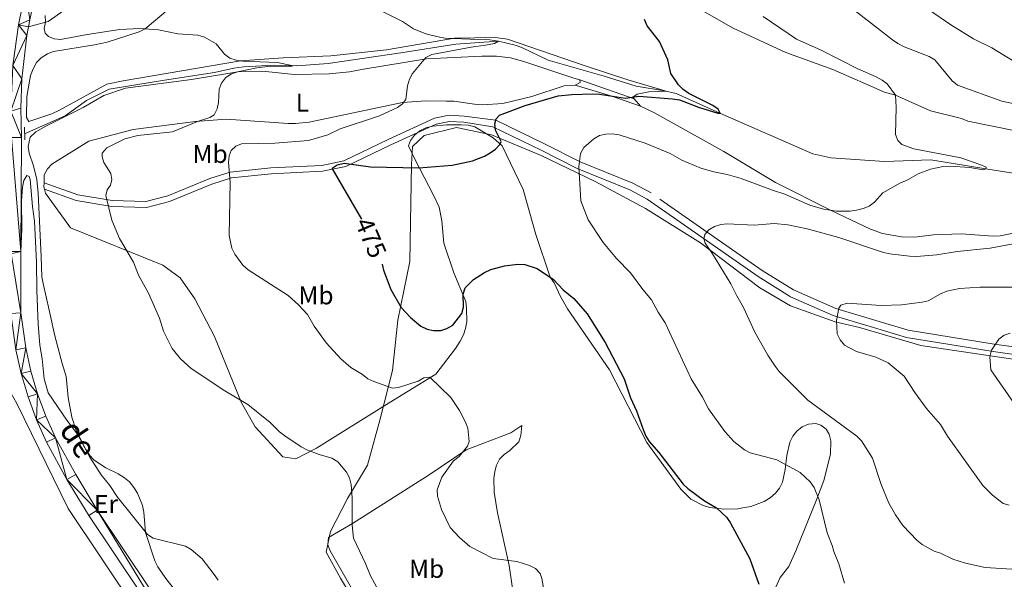
# Model space of a CAD drawing. Units: metres. Extents: x 569342 to 573828, y 710085 to 713101.
# Drawn here: x 571263 to 571646, y 711040 to 711258 of the extents above; entities that cross this region are included whole.
import ezdxf
from ezdxf.enums import TextEntityAlignment as Align

# ---------------------------------------------------------------- set-up
doc = ezdxf.new("R2010")
doc.units = ezdxf.units.M
doc.header["$MEASUREMENT"] = 0
doc.linetypes.add('DGN Style 2', pattern=[48.46892, 29.081352, -19.387568])
doc.linetypes.add('DGN Style 3', pattern=[67.856488, 48.46892, -19.387568])
for name, color, linetype, lineweight in [('Carátula', 7, 'Continuous', 0), ('Edificios construcciones cerramientos', 7, 'Continuous', 0), ('Elementos auxiliares', 7, 'Continuous', 0), ('Entidades rústicas y varios', 7, 'Continuous', 0), ('Hidrografía', 7, 'Continuous', 0), ('Relieve y altimetría', 7, 'Continuous', 0), ('Textos de rotulación', 7, 'Continuous', 0), ('Viales y ferrocarril', 7, 'Continuous', 0)]:
    doc.layers.add(name, color=color, linetype=linetype, lineweight=lineweight)
doc.styles.add('Style-Arial Narrow', font='txt')
doc.styles.add('Style-ariali', font='ariali.shx', dxfattribs={"bigfont": 'arialibig.shx'})

msp = doc.modelspace()

# ---------------------------------------------------------------- linework, layer by layer
at = {"layer": 'Carátula', "color": 7, "linetype": 'Continuous', "lineweight": 0}
msp.add_3dface([(569373.1259999999, 710084.912), (573827.8829999999, 710131.017), (573797.146, 713100.868), (569342.389, 713054.763)], dxfattribs=at)
at = {"layer": 'Edificios construcciones cerramientos', "color": 250, "linetype": 'Continuous', "lineweight": 0, "ltscale": 0.5}
msp.add_polyline3d([(571672.712, 711122.4739999999, 495), (571645.436, 711126.3230000001, 495), (571613.1200000001, 711131.176, 490.429), (571589.341, 711138.173, 490), (571579.899, 711140.2720000001, 489.918), (571562.415, 711146.5700000001, 487.371), (571550.5249999999, 711153.567, 485.014), (571527.4450000001, 711171.0590000001, 484.723), (571506.1140000001, 711184.354, 480.516), (571486.531, 711194.8489999999, 480), (571465.5490000001, 711204.9950000001, 477.59), (571446.3160000001, 711213.0419999999, 475), (571432.6780000001, 711215.8400000001, 473.488), (571420.0889999999, 711212.692, 472.565), (571415.5430000001, 711208.494, 473.27), (571415.193, 711201.496, 474.67), (571414.844, 711179.1059999999, 475), (571414.494, 711163.712, 475), (571409.9480000001, 711140.9720000001, 474.264), (571407.8500000001, 711121.3800000001, 471.166), (571402.9539999999, 711102.138, 468.368), (571398.058, 711084.646, 466.34), (571390.365, 711071.7010000001, 465), (571383.7720000001, 711058.861, 464.249), (571382.023, 711050.814, 463.915), (571387.619, 711040.6680000001, 464.017), (571395.662, 711027.3740000001, 463.621)], dxfattribs=at)
at = {"layer": 'Elementos auxiliares', "color": 250, "linetype": 'Continuous', "lineweight": 0}
msp.add_3dface([(570243.29, 710487.99), (570219.97, 712801.25), (573640.1599999999, 712836.6699999999), (573664.6399999999, 710523.3999999999)], dxfattribs=at)
at = {"layer": 'Entidades rústicas y varios', "color": 92, "linetype": 'Continuous', "lineweight": 0, "flags": 128}
for points, elevation in [([(571480.639, 711234.4210000001), (571480.7790000001, 711233.3360000001), (571478.753, 711232.28)], 474.209), ([(571501.754, 711227.0419999999), (571504.254, 711224.088)], 475), ([(571272.4010000001, 711194.3829999999), (571272.379, 711192.8119999999), (571272.6089999999, 711191.837)], 461.334)]:
    msp.add_lwpolyline(points, dxfattribs=dict(at, elevation=elevation))
at = {"layer": 'Entidades rústicas y varios', "color": 92, "linetype": 'Continuous', "lineweight": 0}
for points in [[(571526.5900000001, 711262.169, 476.702), (571539.952, 711254.56, 477.167), (571560.716, 711244.994, 478.714), (571578.9780000001, 711238.413, 478.714), (571599.048, 711229.6270000001, 479.456), (571603.2520000001, 711228.4610000001, 480), (571616.8829999999, 711222.2890000001, 481.113), (571628.8840000001, 711219.3999999999, 481.113), (571631.334, 711218.2650000001, 481.113), (571650.5830000001, 711214.446, 481.113)], [(571320.628, 711261.6910000001, 465.976), (571311.693, 711254.196, 465), (571309.355, 711252.9890000001, 464.845), (571296.9199999999, 711248.9780000001, 463.762), (571291.953, 711247.962, 463.452), (571276.132, 711245.3900000001, 463.298), (571273.7990000001, 711244.4920000001, 463.298), (571271.3019999999, 711242.9780000001, 463.298), (571269.4199999999, 711241.1470000001, 463.298), (571268.149, 711238.6880000001, 463.298), (571267.185, 711236.0689999999, 462.679), (571265.682, 711227.8870000001, 461.905), (571265.571, 711219.686, 461.595), (571266.479, 711218.1259999999, 461.595), (571275.4950000001, 711221.1000000001, 461.441), (571278.456, 711222.6070000001, 461.441), (571296.855, 711232.729, 462.988), (571303.2180000001, 711234.0360000001, 463.143), (571348.8, 711241.7380000001, 465), (571365.3759999999, 711242.9070000001, 466.238), (571383.804, 711243.7420000001, 467.631), (571405.503, 711246.0800000001, 468.095), (571431.8729999999, 711250.5989999999, 470), (571447.662, 711250.851, 470.929), (571452.4510000001, 711250.1669999999, 470.929), (571482.646, 711239.855, 472.476), (571499.287, 711234.368, 474.333), (571514.2010000001, 711229.9070000001, 474.536), (571507.388, 711229.689, 475.31), (571502.888, 711228.821, 475.155), (571501.2069999999, 711227.689, 475), (571501.754, 711227.0419999999, 475)], [(571323.044, 711036.2779999999, 458.61), (571319.696, 711040.5020000001, 458.61), (571316.662, 711045.031, 459.353), (571315.4550000001, 711047.369, 459.229), (571311.889, 711058.405, 459.972), (571311.2220000001, 711066.307, 460.467), (571310.639, 711068.946, 460.591), (571308.692, 711073.77, 460.839), (571307.328, 711075.9550000001, 460.839), (571305.655, 711078.145, 460.715), (571303.665, 711079.719, 460.715), (571301.21, 711081.3, 460.715), (571296.442, 711083.531, 460.591), (571291.8389999999, 711086.534, 460.22), (571290.162, 711088.4140000001, 460.22), (571288.646, 711090.756, 459.972), (571284.8759999999, 711098.0800000001, 459.848), (571283.243, 711103.21, 459.972), (571281.8, 711110.9680000001, 460.962), (571280.98, 711119.027, 461.334), (571279.5009999999, 711124.1540000001, 461.953), (571276.55, 711134.8729999999, 462.077), (571274.3629999999, 711144.807, 461.334), (571272.027, 711155.2080000001, 461.086), (571271.598, 711157.845, 460.962), (571271.24, 711165.743, 460.839), (571270.1799999999, 711190.365, 460.962), (571269.632, 711195.635, 460.962), (571268.31, 711200.915, 460.839), (571266.675, 711205.889, 460.839), (571266.246, 711208.5260000001, 460.839), (571267.067, 711212.075, 460.839), (571269.263, 711214.212, 460.962), (571273.1610000001, 711216.3260000001, 460.962), (571287.652, 711223.56, 462.2), (571295.608, 711228.25, 462.2), (571304.004, 711231.077, 462.324), (571329.7409999999, 711234.4450000001, 463.934), (571347.7339999999, 711237.452, 465.419), (571350.524, 711237.7239999999, 465.543), (571358.5700000001, 711237.6159999999, 465.915), (571369.5419999999, 711236.3840000001, 466.534), (571383.165, 711236.665, 468.267), (571391.0700000001, 711237.487, 468.267), (571396.5, 711238.497, 468.391), (571421.007, 711242.5, 470.124), (571442.5349999999, 711243.602, 471.486), (571448.26, 711243.5249999999, 471.733), (571453.6699999999, 711242.9880000001, 471.981), (571458.912, 711241.524, 472.352), (571478.3260000001, 711235.0719999999, 474.209), (571480.639, 711234.4210000001, 474.209)], [(571478.753, 711232.28, 474.209), (571474.5700000001, 711232.027, 474.209), (571461.9780000001, 711227.8630000001, 473.962), (571450.645, 711225.23, 473.466), (571442.744, 711224.7180000001, 472.847), (571439.652, 711224.9140000001, 472.476), (571431.6200000001, 711226.1059999999, 472.352), (571428.835, 711226.1440000001, 471.981), (571420.788, 711226.2520000001, 471.981), (571411.648, 711225.602, 470.371), (571375.483, 711217.8870000001, 468.638), (571370.0590000001, 711217.341, 468.391), (571367.274, 711217.378, 468.267), (571361.862, 711217.7609999999, 467.276), (571343.1529999999, 711219.0970000001, 465.667), (571331.2239999999, 711218.1740000001, 464.553), (571307.038, 711215.095, 463.315), (571289.797, 711210.53, 462.324), (571275.4380000001, 711201.5930000001, 461.334), (571273.7110000001, 711199.7590000001, 461.334), (571272.442, 711197.4539999999, 461.334), (571272.4010000001, 711194.3829999999, 461.334)], [(571504.254, 711224.088, 475), (571509.3289999999, 711221.6980000001, 475.31), (571536.517, 711206.4739999999, 477.012), (571556.6300000001, 711194.44, 478.714), (571578.23, 711183.649, 480), (571593.517, 711176.294, 482.017), (571598.246, 711174.642, 482.28), (571605.629, 711173.29, 482.517), (571610.6359999999, 711173.1599999999, 482.566), (571618.0800000001, 711174.1259999999, 482.474), (571628.76, 711174.514, 482.474), (571641.2679999999, 711173.6240000001, 482.969), (571643.899, 711173.7220000001, 482.969), (571651.044, 711175.1140000001, 482.969)], [(571577.5220000001, 711096.6100000001, 483.618), (571576.311, 711098.638, 483.618), (571574.3200000001, 711100.213, 483.618), (571572.317, 711100.8589999999, 483.742), (571569.527, 711100.587, 483.371), (571567.037, 711099.537, 482.999), (571565.0020000001, 711097.862, 482.256), (571563.4280000001, 711095.871, 481.761), (571562.159, 711093.567, 481.266), (571561.004, 711088.3200000001, 480.399), (571560.467, 711082.9110000001, 480.276), (571559.317, 711077.9739999999, 478.914), (571558.203, 711075.6669999999, 478.047), (571556.628, 711073.676, 477.923), (571554.592, 711071.8470000001, 477.428), (571552.2520000001, 711070.4850000001, 477.057), (571547.118, 711068.5419999999, 475.943), (571544.6359999999, 711068.112, 475.819), (571541.9990000001, 711067.683, 475.2), (571536.5789999999, 711067.446, 474.952), (571531.172, 711068.139, 474.457), (571528.5519999999, 711068.9480000001, 474.457), (571523.7860000001, 711071.3330000001, 474.457), (571519.815, 711075.256, 474.581), (571506.595, 711093.388, 475.2), (571492.1170000001, 711121.5959999999, 474.581), (571475.8770000001, 711145.3389999999, 474.457), (571473.1570000001, 711150.1740000001, 474.581), (571470.5970000001, 711155.4709999999, 474.704), (571469.0789999999, 711157.658, 474.828), (571463.577, 711174.2919999999, 476.438), (571458.55, 711191.6939999999, 476.066), (571450.4210000001, 711208.673, 474.952), (571446.9040000001, 711211.8160000001, 474.952), (571439.842, 711216.0900000001, 474.085), (571437.22, 711216.744, 473.714), (571434.4369999999, 711216.9369999999, 473.466), (571428.8640000001, 711216.8570000001, 473.343), (571423.44, 711216.311, 473.343), (571420.801, 711215.7280000001, 473.343), (571418.463, 711214.521, 473.466), (571416.429, 711212.8459999999, 473.59), (571414.854, 711210.855, 473.714), (571414.051, 711208.699, 473.838), (571416.4580000001, 711203.56, 474.952), (571423.6980000001, 711189.533, 476.685), (571425.956, 711184.8589999999, 477.552), (571426.9680000001, 711179.584, 477.923), (571427.78, 711170.906, 478.171), (571431.649, 711159.4010000001, 476.066), (571436.2949999999, 711148.1950000001, 475.571), (571436.5689999999, 711145.56, 475.2), (571436.6529999999, 711140.297, 473.714), (571436.1540000001, 711137.673, 473.095), (571435.3459999999, 711135.2069999999, 472.724), (571434.075, 711132.7479999999, 472.228), (571432.335, 711129.986, 471.981), (571424.618, 711120.03, 470), (571404.797, 711107.7609999999, 468.391), (571378.263, 711091.2490000001, 464.924), (571370.3130000001, 711087.023, 464.057), (571365.217, 711087.8659999999, 463.934), (571354.385, 711099.4639999999, 463.934), (571349.095, 711108.8219999999, 464.676), (571338.6089999999, 711134.655, 466.534), (571331.068, 711149.3049999999, 466.905), (571325.297, 711157.4299999999, 466.657), (571318.5530000001, 711162.3189999999, 466.41), (571282.689, 711176.8870000001, 462.324), (571272.9650000001, 711190.328, 461.334), (571272.6089999999, 711191.837, 461.334)], [(571186.8030000001, 711108.5560000001, 454.845), (571200.415, 711130.9680000001, 455), (571212.439, 711149.815, 457.078), (571243.6240000001, 711189.9439999999, 459.09), (571258.2379999999, 711206.307, 460.947), (571256.2919999999, 711188.226, 460.637), (571255.875, 711157.2779999999, 458.78), (571257.111, 711122.7479999999, 458.007), (571258.111, 711116.544, 457.542), (571259.4510000001, 711112.6570000001, 457.233), (571261.8729999999, 711108.6000000001, 457.078), (571281.7520000001, 711067.783, 456.459), (571321.4979999999, 711008.28, 455.84), (571335.283, 710986.1170000001, 455.376), (571335.868, 710985.213, 455.376)], [(571398.979, 711024.337, 462.991), (571383.5560000001, 711051.3200000001, 463.239), (571382.659, 711053.6540000001, 463.363), (571383.006, 711056.435, 463.486), (571392.2110000001, 711061.882, 465.22), (571422.027, 711080.8260000001, 468.934), (571436.3970000001, 711090.537, 470.419), (571453.8200000001, 711097.112, 471.781), (571458.037, 711099.996, 473.391)], [(571458.037, 711099.996, 473.391), (571457.676, 711096.132, 473.391), (571456.868, 711093.666, 473.391), (571453.4180000001, 711090.308, 473.391), (571451.2309999999, 711088.79, 473.391), (571449.3489999999, 711086.9580000001, 473.267), (571448.2350000001, 711084.6510000001, 473.019), (571447.5819999999, 711082.1840000001, 472.895), (571447.2350000001, 711079.4029999999, 472.4), (571447.3189999999, 711074.1400000001, 472.4), (571448.6030000001, 711066.074, 472.276), (571453.125, 711045.584, 469.924), (571456.0989999999, 711025.115, 467.943)], [(571647.1340000001, 711025.6130000001, 480), (571641.6799999999, 711022.594, 479.082), (571639.4820000001, 711021.095, 479.082), (571628.8559999999, 711016.067, 477.845), (571621.155, 711010.3559999999, 477.103), (571615.7550000001, 711003.8230000001, 475.99), (571606.763, 710995.666, 475), (571594.2220000001, 710987.4709999999, 474.455), (571581.345, 710978.47, 471.857), (571568.338, 711000.932, 473.714), (571566.8430000001, 711004.8219999999, 473.962), (571558.8500000001, 711020.406, 474.581), (571556.906, 711025.385, 474.828), (571555.8929999999, 711030.6610000001, 474.952), (571556.119, 711035.9199999999, 475.695), (571557.236, 711038.381, 476.314), (571558.5090000001, 711040.9950000001, 476.438), (571561.817, 711045.284, 476.809), (571564.5290000001, 711051.283, 477.428), (571572.5349999999, 711071.1400000001, 480.523), (571575.423, 711078.685, 481.266), (571578.0360000001, 711088.8640000001, 483.494), (571578.1070000001, 711094.125, 483.494), (571577.5220000001, 711096.6100000001, 483.618)]]:
    msp.add_polyline3d(points, dxfattribs=at)
at = {"layer": 'Hidrografía', "color": 5, "linetype": 'Continuous', "lineweight": 0, "ltscale": 0.5}
msp.add_polyline3d([(571650.6699999999, 711197.8300000001, 480), (571638.4380000001, 711199.7579999999, 480), (571617.0719999999, 711203.2309999999, 477.594), (571599.006, 711202.672, 476.975), (571578.2110000001, 711204.0719999999, 476.604), (571571.196, 711205.5700000001, 476.604), (571535.0360000001, 711221.476, 474.996), (571518.101, 711229.0719999999, 474.536), (571513.4709999999, 711230.0630000001, 474.536), (571502.5079999999, 711231.9140000001, 473.917), (571490.024, 711235.7960000001, 473.607), (571468.2849999999, 711241.9709999999, 471.595), (571458.1370000001, 711246.905, 470.976), (571455.5190000001, 711247.869, 470.976), (571448.976, 711249.4029999999, 470), (571432.3999999999, 711248.2339999999, 469.69), (571410.996, 711244.808, 468.607), (571382.773, 711240.7, 466.905), (571370.6769999999, 711239.784, 465), (571361.5490000001, 711240.0619999999, 465), (571350.088, 711239.443, 464.69), (571346.2110000001, 711238.8759999999, 464.69), (571338.6059999999, 711237.2760000001, 464.071), (571319.22, 711234.287, 462.679), (571297.659, 711230.709, 462.369), (571288.933, 711226.338, 461.595), (571280.6510000001, 711220.4140000001, 461.286), (571264.8500000001, 711213.402, 460.976)], dxfattribs=at)
at = {"layer": 'Relieve y altimetría', "color": 30, "linetype": 'Continuous', "lineweight": 0, "flags": 128}
for points, elevation in [([(571570.527, 711322.7), (571566.598, 711319.358), (571565.048, 711317.396), (571563.7150000001, 711315.1640000001), (571560.3530000001, 711310.9140000001), (571556.314, 711304.2), (571555.06, 711301.8300000001), (571553.7409999999, 711296.9990000001), (571554.0390000001, 711294.358), (571555.038, 711291.9979999999), (571556.479, 711289.635), (571561.773, 711283.942), (571571.439, 711271.462), (571573.5800000001, 711269.6810000001), (571582.9380000001, 711264.7590000001), (571602.0689999999, 711249.8740000001), (571604.1910000001, 711248.5530000001), (571606.699, 711247.1910000001), (571616.415, 711243.3870000001), (571618.602, 711242.1740000001), (571625.3600000001, 711234.0449999999), (571627.3640000001, 711232.263), (571644.547, 711226.0179999999), (571654.902, 711223.8400000001)], 485), ([(571272.8700000001, 711259.358), (571272.933, 711256.7690000001), (571272.392, 711254.3160000001), (571272.8430000001, 711252.452), (571274.1070000001, 711251.199), (571276.304, 711250.288), (571278.7949999999, 711250.051), (571289.1470000001, 711251.9990000001), (571301.8670000001, 711253.8910000001), (571309.658, 711254.352), (571316.8740000001, 711253.7990000001), (571324.416, 711252.3160000001), (571332.138, 711251.699), (571334.7280000001, 711250.9650000001), (571339.2679999999, 711248.318), (571342.5560000001, 711244.301), (571344.564, 711242.8119999999), (571347.1229999999, 711241.969), (571349.7209999999, 711241.611), (571363.0970000001, 711241.1000000001), (571369.2490000001, 711239.828), (571368.175, 711239.5160000001), (571360.307, 711239.6429999999), (571355.067, 711239.04), (571347.6070000001, 711237.4610000001), (571345.0490000001, 711236.567), (571342.919, 711235.122), (571341.385, 711233.0419999999), (571340.4550000001, 711230.719), (571340.2409999999, 711225.5120000001), (571339.692, 711223.0730000001), (571338.466, 711220.7949999999), (571336.79, 711219.788), (571332.0449999999, 711218.175), (571322.325, 711214.135), (571308.811, 711212.709), (571303.8400000001, 711211.5020000001), (571296.791, 711207.959), (571295.0460000001, 711205.909), (571294.932, 711204.4299999999), (571295.645, 711202.277), (571298.3030000001, 711197.949), (571298.781, 711195.639), (571298.263, 711193.452), (571296.929, 711191.5830000001), (571296.392, 711189.379), (571298.794, 711179.848), (571301.712, 711172.767), (571307.1599999999, 711163.4820000001), (571309.149, 711158.415), (571313.0120000001, 711151.497), (571317.31, 711141.7650000001), (571318.8659999999, 711136.675), (571322.26, 711129.97), (571325.412, 711125.908), (571329.5630000001, 711122.2010000001), (571342.6969999999, 711113.4780000001), (571351.652, 711108.159), (571360.317, 711101.2490000001), (571363.8840000001, 711097.6070000001), (571365.9199999999, 711096.051), (571372.328, 711091.75), (571374.544, 711090.5930000001), (571379.287, 711088.781), (571384.283, 711087.355), (571386.5419999999, 711085.871), (571389.9539999999, 711081.834), (571391.1669999999, 711079.648), (571391.702, 711077.1540000001), (571392.108, 711071.967), (571392.0889999999, 711061.2749999999), (571392.618, 711056.237), (571397.283, 711046.446), (571399.24, 711041.554), (571403.095, 711034.4269999999)], 465), ([(571402.369, 711261.7010000001), (571411.717, 711257.044), (571416.024, 711254.223), (571420.72, 711252.2339999999), (571425.611, 711251.031), (571428.3470000001, 711250.5530000001)], 470), ([(571551.8160000001, 711259.04), (571564.868, 711250.1840000001), (571574.4580000001, 711245.922), (571588.6259999999, 711238.692), (571595.7860000001, 711235.493), (571598.1030000001, 711234.294), (571600.085, 711232.771), (571603.2520000001, 711228.4610000001), (571603.601, 711223.76), (571603.315, 711213.1300000001), (571604.155, 711210.7820000001), (571605.7309999999, 711209.288), (571610.4180000001, 711207.578), (571628.702, 711204.101), (571636.1000000001, 711201.496), (571638.4720000001, 711200.368), (571638.4380000001, 711199.7579999999), (571637.402, 711199.368), (571632.206, 711200.2590000001), (571624.47, 711200.817), (571621.827, 711200.719), (571616.9269999999, 711199.642), (571612.0360000001, 711197.808), (571607.5819999999, 711195.2820000001), (571605.202, 711194.3929999999), (571598.3659999999, 711190.46), (571595.0730000001, 711186.7849999999), (571593.084, 711185.23), (571590.7609999999, 711184.304), (571588.1869999999, 711183.7420000001), (571585.665, 711183.3740000001), (571580.399, 711183.3019999999), (571575.287, 711184.1200000001), (571569.997, 711185.6229999999), (571560.2550000001, 711189.9580000001), (571555.4380000001, 711191.456), (571543.3459999999, 711195.967), (571537.898, 711197.6329999999), (571532.632, 711198.632), (571527.6410000001, 711200.0360000001), (571520.2860000001, 711203.105), (571515.655, 711205.77), (571506.0430000001, 711209.818), (571495.895, 711212.973), (571493.173, 711213.4299999999), (571490.672, 711213.311), (571488.2520000001, 711212.6740000001), (571486.054, 711211.443), (571482.213, 711208.064), (571480.925, 711205.712)], 480), ([(571616.1610000001, 711261.717), (571624.7520000001, 711255.736), (571633.595, 711250.2720000001), (571640.699, 711246.831), (571649.371, 711241.5190000001)], 490), ([(571428.3470000001, 711250.5530000001), (571441.067, 711250.095), (571443.946, 711250.132), (571448.976, 711249.4029999999), (571447.4950000001, 711248.4680000001), (571443.898, 711247.8900000001), (571438.371, 711247.0120000001), (571423.1059999999, 711244.226), (571420.811, 711243.0120000001), (571415.5349999999, 711236.8659999999), (571414.422, 711234.628), (571413.656, 711231.9809999999), (571412.9380000001, 711226.7380000001), (571411.75, 711225.044), (571409.703, 711223.6059999999), (571402.771, 711220.3570000001), (571387.5149999999, 711215.3389999999), (571382.6359999999, 711213.024), (571375.1370000001, 711210.81), (571362.067, 711209.747), (571349.0800000001, 711209.537), (571346.8859999999, 711208.557), (571345.1799999999, 711206.872), (571344.307, 711204.781), (571344.1030000001, 711202.288), (571344.7420000001, 711194.6540000001), (571344.3400000001, 711173.8530000001), (571345.426, 711168.9180000001), (571346.6100000001, 711166.595), (571349.619, 711162.338), (571351.6669999999, 711160.517), (571367.308, 711150.5160000001), (571371.264, 711146.969), (571374.727, 711143.196), (571377.4180000001, 711138.6229999999), (571382.1270000001, 711132.027), (571387.7930000001, 711125.9720000001), (571391.645, 711122.588), (571396.115, 711119.889), (571398.2820000001, 711118.2110000001), (571400.524, 711117.105), (571407.8389999999, 711114.5160000001), (571410.1980000001, 711114.744), (571417.7550000001, 711117.3119999999), (571420.0249999999, 711118.595), (571422.277, 711118.807), (571430.53, 711110.878), (571433.855, 711105.827), (571436.169, 711101.297), (571437.058, 711098.9269999999), (571437.6499999999, 711093.848), (571436.923, 711091.987), (571435.4110000001, 711089.996), (571433.6780000001, 711087.919), (571431.5800000001, 711086.2590000001), (571427.0349999999, 711079.976), (571425.163, 711075.0160000001), (571425.342, 711072.52), (571426.8189999999, 711067.368), (571430.2849999999, 711060.3570000001), (571433.8189999999, 711056.4780000001), (571437.838, 711053.013), (571446.9680000001, 711048.381), (571456.104, 711047.1910000001), (571461.0050000001, 711045.652), (571463.446, 711044.426), (571465.1810000001, 711042.541), (571465.896, 711040.5120000001), (571466.7930000001, 711035.4469999999)], 470), ([(571480.925, 711205.712), (571480.244, 711200.622), (571480.9920000001, 711187.382), (571483.899, 711179.9269999999), (571489.6950000001, 711171.118), (571494.801, 711164.878), (571500.3090000001, 711159.354), (571505.044, 711152.923), (571508.4879999999, 711148.854), (571510.996, 711144.118), (571513.723, 711139.8630000001), (571523.8319999999, 711118.112), (571528.321, 711111.007), (571530.663, 711106.5360000001), (571536.913, 711097.71), (571540.46, 711093.7690000001), (571544.628, 711090.567), (571546.8319999999, 711089.385), (571557.108, 711086.645), (571566.1780000001, 711081.737), (571570.1540000001, 711078.1799999999), (571571.686, 711075.9240000001), (571573.6680000001, 711071.0830000001), (571576.6840000001, 711058.291), (571578.6429999999, 711053.4099999999), (571579.2890000001, 711050.994), (571581.325, 711046.297), (571583.507, 711038.6840000001)], 480), ([(571260.1100000001, 711166.8910000001), (571263.4199999999, 711167.7050000001), (571263.764, 711176.456), (571263.669, 711187.3640000001), (571264.0260000001, 711192.6359999999), (571264.496, 711195.209), (571265.7579999999, 711197.1270000001), (571266.6100000001, 711196.851), (571267.077, 711195.6100000001), (571267.909, 711185.098), (571268.689, 711179.4169999999), (571269.47, 711163.479), (571269.567, 711152.46), (571270.1300000001, 711139.371), (571270.797, 711131.264), (571271.686, 711125.9909999999), (571272.412, 711118.1200000001), (571273.9610000001, 711112.7550000001), (571281.28, 711102.1030000001), (571285.4180000001, 711096.6610000001), (571290.2420000001, 711087.7579999999), (571294.629, 711080.909), (571297.9299999999, 711076.7690000001), (571300.959, 711072.111), (571312.621, 711057.6130000001), (571314.8640000001, 711056.216), (571327.355, 711053.115), (571329.581, 711051.8200000001), (571333.8759999999, 711048.1969999999), (571338.574, 711042.085), (571340.0360000001, 711039.8840000001)], 460), ([(571650.4809999999, 711170.8929999999), (571640.077, 711168.962), (571627.1880000001, 711167.6440000001), (571619.368, 711166.419), (571611.456, 711165.7450000001), (571608.754, 711165.788), (571601.078, 711166.7139999999), (571598.564, 711167.328), (571581.308, 711173.1270000001), (571568.942, 711176.422), (571561.395, 711177.967), (571556.074, 711178.477), (571548.3729999999, 711177.946), (571537.923, 711178.4070000001), (571535.3659999999, 711178.1470000001), (571532.9610000001, 711177.331), (571530.746, 711176.1370000001), (571529.145, 711174.308), (571528.7760000001, 711172.547), (571529.318, 711170.8430000001), (571532.21, 711166.794), (571539.298, 711155.1130000001), (571541.592, 711150.381), (571544.229, 711145.9280000001), (571548.5660000001, 711136.361), (571553.6980000001, 711127.405), (571556.557, 711123.0419999999), (571558.1229999999, 711120.977), (571569.196, 711109.8330000001), (571588.2220000001, 711095.919), (571590.088, 711094.068), (571594.361, 711087.3389999999), (571597.7180000001, 711077.105), (571600.648, 711069.8589999999), (571603.223, 711065.28), (571606.1270000001, 711061.1669999999), (571611.646, 711055.2949999999), (571613.6089999999, 711053.7479999999), (571618.2450000001, 711051.189), (571620.7180000001, 711050.3759999999), (571625.588, 711048.1000000001)], 485), ([(571649.3289999999, 711153.798), (571636.1359999999, 711153.81), (571628.1869999999, 711153.3300000001), (571623.236, 711152.2039999999), (571620.73, 711151.2479999999), (571616.024, 711148.52), (571613.6000000001, 711147.902), (571605.6100000001, 711146.8740000001), (571597.7520000001, 711146.6869999999), (571584.4569999999, 711147.6229999999), (571582.087, 711146.8319999999), (571581.2110000001, 711145.6070000001), (571580.311, 711140.8929999999), (571580.598, 711135.71), (571581.7320000001, 711133.311), (571583.503, 711131.202), (571588.173, 711128.75), (571595.591, 711126.5279999999), (571600.4410000001, 711124.4010000001), (571606.6440000001, 711119.2309999999), (571610.7579999999, 711112.855), (571615.372, 711106.567), (571620.747, 711100.362), (571623.4890000001, 711095.94), (571637.244, 711076.666), (571640.939, 711072.9070000001), (571645.1359999999, 711069.7239999999), (571647.5079999999, 711069.1089999999)], 490), ([(571647.842, 711135.9550000001), (571645.4720000001, 711135.1030000001), (571643.4480000001, 711133.584), (571640.5549999999, 711129.342), (571639.8899999999, 711126.7209999999), (571640.3559999999, 711121.625), (571650.5560000001, 711106.831)], 495), ([(571625.588, 711048.1000000001), (571630.442, 711046.5789999999), (571638.1329999999, 711044.8559999999), (571648.527, 711044.193)], 485)]:
    msp.add_lwpolyline(points, dxfattribs=dict(at, elevation=elevation))
at = {"layer": 'Relieve y altimetría', "color": 30, "linetype": 'Continuous', "lineweight": 30, "elevation": 475, "flags": 128}
for points in [[(571395.922, 711180.2080000001), (571384.3899999999, 711199.9990000001), (571386.375, 711201.3389999999), (571388.973, 711201.956), (571399.318, 711200.551), (571418.0889999999, 711200.118), (571430.9709999999, 711201.2320000001), (571438.8459999999, 711202.8929999999), (571443.523, 711204.7690000001), (571445.773, 711206.0530000001), (571447.8859999999, 711207.3900000001), (571449.54, 711209.183), (571450.024, 711210.3700000001), (571447.869, 711214.8319999999), (571447.642, 711217.2990000001), (571448.139, 711219.2180000001), (571449.413, 711220.696), (571459.318, 711224.4450000001), (571472.173, 711228.128), (571477.551, 711228.717), (571485.723, 711228.8900000001), (571488.2220000001, 711228.8060000001), (571498.315, 711227.2620000001), (571503.5020000001, 711228.0279999999), (571516.622, 711227.0430000001), (571519.389, 711226.5390000001), (571526.6810000001, 711223.781), (571534.2320000001, 711221.4639999999), (571535.1769999999, 711221.413), (571534.4280000001, 711223.01), (571532.354, 711224.405), (571522.9909999999, 711229.023), (571520.7779999999, 711230.6410000001), (571519.014, 711232.4099999999), (571516.02, 711236.869), (571514.8629999999, 711242.1840000001), (571511.6229999999, 711249.2209999999), (571506.818, 711255.3160000001), (571505.771, 711257.7779999999)], [(571403.7690000001, 711162.6669999999), (571404.301, 711160.4199999999), (571407.2010000001, 711152.9380000001), (571411.142, 711145.9029999999), (571414.7690000001, 711141.9510000001), (571418.845, 711138.621), (571421.2609999999, 711137.4340000001), (571423.702, 711136.889), (571426.5889999999, 711136.969), (571428.9879999999, 711137.6610000001), (571431.2039999999, 711139.068), (571434.6950000001, 711143.5249999999), (571435.379, 711145.9950000001), (571435.2860000001, 711151.118), (571436.006, 711153.587), (571439.307, 711156.726), (571443.577, 711159.4990000001), (571445.9680000001, 711160.592), (571451.3360000001, 711162.1089999999), (571456.53, 711162.71), (571459.233, 711162.601), (571464.0079999999, 711161.075), (571470.3659999999, 711156.74), (571474.0930000001, 711152.7139999999), (571478.2660000001, 711149.342), (571483.521, 711143.436), (571490.408, 711132.2660000001), (571497.7990000001, 711118.199), (571500.3629999999, 711110.7760000001), (571502.5719999999, 711105.763), (571505.2320000001, 711098.419), (571506.2609999999, 711095.9040000001), (571507.591, 711093.787), (571511.2930000001, 711089.5009999999), (571520.7949999999, 711077.2420000001), (571522.6089999999, 711075.52), (571529.0260000001, 711070.699), (571533.7209999999, 711067.994), (571537.55, 711064.3430000001), (571539.0830000001, 711062.369), (571546.683, 711048.1810000001), (571550.2220000001, 711038.3330000001)]]:
    msp.add_lwpolyline(points, dxfattribs=at)
at = {"layer": 'Viales y ferrocarril', "color": 250, "linetype": 'Continuous', "lineweight": 0, "extrusion": (-0.009806339250991431, -0.04868146985313604, 0.9987662139877544), "elevation": -39763.4176505795, "flags": 128}
msp.add_lwpolyline([(419564.1632598278, 809082.1215183432), (419564.163259828, 809084.9608635141)], dxfattribs=at)
at = {"layer": 'Viales y ferrocarril', "color": 250, "linetype": 'Continuous', "lineweight": 0, "extrusion": (-0.2332476946860378, -0.6568442618193745, 0.7170433241015567), "elevation": -600124.9152403334, "flags": 128}
msp.add_lwpolyline([(300531.7852113458, 618037.44085943), (300546.6636744407, 618038.5756765641), (300558.5573561249, 618038.5756765641)], dxfattribs=at)
at = {"layer": 'Viales y ferrocarril', "color": 250, "linetype": 'DGN Style 3', "lineweight": 0, "extrusion": (-0.03336351952134563, 0.0116594558630362, 0.9993752711840167), "elevation": -10300.08636745307, "flags": 128}
msp.add_lwpolyline([(-859948.7994344665, 304674.7738380588), (-859948.7994344665, 304697.1550477443)], dxfattribs=at)
at = {"layer": 'Viales y ferrocarril', "color": 1, "linetype": 'DGN Style 2', "lineweight": 0, "elevation": 461.441, "flags": 128}
msp.add_lwpolyline([(571264.804, 711215.9850000001), (571264.892, 711211.031)], dxfattribs=at)
at = {"layer": 'Viales y ferrocarril', "color": 250, "linetype": 'Continuous', "lineweight": 0}
for points in [[(571334.2790000001, 711290.659, 469.761), (571330.3700000001, 711289.9099999999, 470), (571320.9580000001, 711286.6159999999, 470.928), (571310.186, 711280.5930000001, 470), (571287.513, 711266.575, 467.524), (571273.966, 711257.0249999999, 465), (571266.3559999999, 711254.969, 464.124)], [(571266.3559999999, 711254.969, 464.124), (571265.6869999999, 711251.646, 463.981), (571263.8060000001, 711234.72, 463.134), (571263.382, 711223.372, 462.532), (571263.6229999999, 711212.0190000001, 461.905), (571263.4199999999, 711167.7050000001, 460), (571263.408, 711143.871, 459.69), (571265.2990000001, 711130.173, 459.014), (571267.3090000001, 711121.1740000001, 458.703), (571269.9110000001, 711112.328, 458.505), (571273.091, 711103.673, 458.421), (571276.8360000001, 711095.2479999999, 458.452), (571284.699, 711081.0390000001, 458.14), (571293.085, 711067.1329999999, 457.967), (571343.385, 710991.8940000001, 457.833), (571357.6510000001, 710970.963, 457.524), (571417.0830000001, 710890.7650000001, 457.524), (571453.2849999999, 710843.8470000001, 458.298)], [(571598.6089999999, 710656.1359999999, 459.845), (571576.5660000001, 710678.9650000001, 459.845), (571576.5419999999, 710678.99, 459.845), (571563.9850000001, 710692.4750000001, 459.571), (571555.8130000001, 710701.737, 459.467), (571543.963, 710715.916, 459.43), (571536.298, 710725.605, 459.485), (571496.8130000001, 710778.3600000001, 458.917), (571450.1680000001, 710841.493, 458.298), (571413.9680000001, 710888.409, 457.524), (571354.467, 710968.699, 457.524), (571340.148, 710989.709, 457.833), (571289.787, 711065.038, 457.967), (571281.317, 711079.084, 458.14), (571273.3360000001, 711093.506, 458.452), (571269.469, 711102.2050000001, 458.421), (571266.2, 711111.102, 458.505), (571263.5249999999, 711120.196, 458.703), (571261.452, 711129.479, 459.014), (571259.5020000001, 711143.604, 459.69), (571259.514, 711167.7150000001, 460), (571259.717, 711211.986, 461.905), (571259.5009999999, 711222.1939999999, 462.466)], [(571272.6089999999, 711191.837, 461.334), (571284.9099999999, 711187.4550000001, 462.82), (571298.696, 711185.2050000001, 465.419), (571312.175, 711184.7010000001, 467.896), (571321.202, 711187.034, 468.762), (571337.6030000001, 711193.8030000001, 469.753), (571345.2110000001, 711196.2250000001, 470.248), (571360.7180000001, 711197.837, 472.105), (571380.655, 711198.814, 474.086), (571389.646, 711200.649, 474.086), (571407.1810000001, 711209.0449999999, 473.219), (571424.8289999999, 711217.1939999999, 472.971), (571429.9990000001, 711218.2390000001, 473.095), (571435.4950000001, 711217.875, 473.343), (571446.757, 711216.0689999999, 475), (571465.6440000001, 711207.0050000001, 477.724), (571479.5560000001, 711199.969, 479.457), (571499.994, 711191.659, 482.552), (571506.783, 711188, 483.171), (571549.9439999999, 711157.909, 486.637), (571562.128, 711150.28, 487.999), (571562.467, 711150.0009999999, 487.999), (571579.0530000001, 711142.7790000001, 489.455), (571594.7350000001, 711138.064, 490.692), (571607.521, 711134.1769999999, 491.311), (571641.189, 711128.7779999999, 494.774), (571665.7930000001, 711125.2779999999, 496.753)]]:
    msp.add_polyline3d(points, dxfattribs=at)
at = {"layer": 'Viales y ferrocarril', "color": 250, "linetype": 'DGN Style 3', "lineweight": 0}
msp.add_polyline3d([(571665.9890000001, 711128.213, 496.753), (571641.628, 711131.679, 494.774), (571608.183, 711137.0419999999, 491.311), (571595.584, 711140.872, 490.692), (571580.065, 711145.538, 489.455), (571563.638, 711152.6910000001, 487.999), (571551.514, 711160.283, 486.637), (571508.2760000001, 711190.4269999999, 483.171), (571501.2080000001, 711194.237, 482.552), (571480.736, 711202.561, 479.457), (571466.902, 711209.557, 477.724), (571447.9879999999, 711218.6340000001, 475), (571435.719, 711220.192, 473.343), (571429.8430000001, 711220.581, 473.095), (571424.101, 711219.4199999999, 472.971), (571406.1910000001, 711211.1499999999, 473.219), (571388.8999999999, 711202.871, 474.086), (571380.3640000001, 711201.129, 474.086), (571360.541, 711200.158, 472.105), (571344.733, 711198.514, 470.248), (571336.8049999999, 711195.99, 469.753), (571320.4639999999, 711189.246, 468.762), (571311.922, 711187.0390000001, 467.896), (571298.9280000001, 711187.524, 465.419), (571285.493, 711189.717, 462.82), (571272.4010000001, 711194.3829999999, 461.334)], dxfattribs=at)

# ---------------------------------------------------------------- texts
at = {"layer": 'Entidades rústicas y varios', "color": 92, "linetype": 'Continuous', "lineweight": 0, "style": 'Style-Arial Narrow'}
for s, p in [('L', (571372.8121597834, 711225.5280009999, 467.757)), ('Mb', (571336.9478623527, 711205.582001, 468.236)), ('Mb', (571378.0868623527, 711150.6000009999, 471.065)), ('Er', (571296.4828385226, 711069.544001, 458.876)), ('Mb', (571421.0718623525, 711044.314001, 467.646))]:
    msp.add_text(s, height=7.000002, dxfattribs=at).set_placement(p, align=Align.MIDDLE_CENTER)
at = {"layer": 'Textos de rotulación', "color": 27, "linetype": 'Continuous', "lineweight": 0, "style": 'Style-ariali'}
msp.add_text('475', height=7.000002, rotation=293.2587229789077, dxfattribs=at).set_placement((571399.4170648225, 711173.0005789793, 475), align=Align.MIDDLE_CENTER)
at = {"layer": 'Textos de rotulación', "color": 250, "linetype": 'Continuous', "lineweight": 0, "style": 'Style-ariali'}
msp.add_text('de', height=9, rotation=303.424922208343, dxfattribs=at).set_placement((571282.0418110364, 711092.3080065867, 459.021), align=Align.CENTER)

# ---------------------------------------------------------------- meshes
at = {"layer": 'Viales y ferrocarril', "color": 7, "linetype": 'Continuous', "lineweight": 0}
mesh = msp.add_polyface(dxfattribs=at)
corners = [(571072.9260000002, 712136.1280000003, 472.5500000000027), (571091.9680000003, 712164.7390000001, 473.2979999999942), (571112.7860000001, 712195.604, 475.2589999999966), (571116.3870000003, 712202.051, 475.6079999999914), (571120.9380000003, 712211.9880000001, 476.1859999999957), (571123.4680000001, 712218.9269999999, 476.6039999999903), (571125.4210000003, 712226.139, 477.0569999999954), (571126.7570000002, 712233.5400000003, 477.4760000000009), (571127.6020000002, 712240.9800000002, 477.8289999999976), (571127.956, 712248.4590000003, 478.1150000000005), (571127.8180000002, 712255.959, 478.3319999999975), (571121.4350000003, 712325.0930000001, 480.5619999999948), (571120.131, 712341.4400000002, 481.3099999999938), (571120.0900000001, 712345.0900000001, 481.5540000000032), (571120.6939999999, 712356.446, 482.1939999999968), (571121.6939999999, 712363.881, 482.5419999999986), (571123.1699999999, 712371.2350000001, 482.8249999999925), (571126.2650000004, 712382.0590000001, 483.1259999999907), (571130.932, 712392.7620000001, 483.3569999999978), (571136.3090000004, 712403.2590000001, 483.7210000000024), (571142.3450000004, 712413.4269999999, 484.2180000000114), (571152.0210000002, 712428.1790000002, 484.922000000003), (571159.908, 712442.3540000003, 485.5299999999937), (571164.0700000003, 712451.169, 485.9569999999906), (571180.3230000003, 712485.263, 488.5149999999956), (571186.1129999999, 712497.889, 489.3399999999976), (571188.9930000002, 712503.067, 489.9350000000056), (571190.55, 712505.8670000001, 489.8600000000023), (571191.348, 712507.0610000002, 489.9349999999866), (571198.2750000001, 712517.4280000003, 490.5879999999962), (571209.587, 712532.5519999999, 491.0319999999975), (571228.3120000002, 712555.5470000003, 491.9930000000007), (571234.1810000001, 712563.4240000001, 491.9929999999875), (571240.3380000002, 712571.315, 492.0149999999993), (571248.3170000003, 712583.929, 492.0880000000033), (571254.737, 712597.3670000001, 492.2090000000032), (571256.6160000002, 712602.2520000001, 492.2600000000011), (571259.163, 712613.602, 492.5449999999964), (571260.1670000004, 712621.3030000001, 492.7999999999896), (571260.6050000002, 712629.0570000003, 493.1050000000088), (571260.2050000003, 712640.5819999999, 493.6559999999989), (571257.913, 712659.3970000003, 494.529999999993), (571257.5170000002, 712662.6430000002, 494.5300000000049), (571256.6120000002, 712670.0689999999, 494.8239999999988), (571255.3870000003, 712685.0280000002, 494.5070000000041), (571255.0719999999, 712692.1669999999, 495.091999999982), (571255.1450000003, 712699.284, 495.4829999999959), (571255.6040000003, 712706.3640000001, 495.6790000000041), (571257.0230000003, 712716.9890000001, 495.6030000000114), (571258.4130000002, 712723.8130000001, 495.3079999999923), (571260.304, 712729.2779999999, 495.3550000000002), (571262.7470000004, 712734.5290000003, 495.30200000001), (571267.4370000002, 712741.9610000004, 495.0370000000022), (571273.2470000002, 712748.6380000003, 494.5539999999986), (571288.7, 712763.4580000001, 493.8659999999981), (571291.3410000002, 712766.4860000003, 493.7810000000055), (571295.9690000003, 712772.737, 493.6729999999968), (571299.9520000003, 712779.5220000001, 493.6490000000114), (571304.4580000001, 712790.2520000001, 493.7709999999866), (571306.5160000003, 712797.8500000003, 493.9570000000156), (571308.2440000002, 712808.896, 494.1979999999919), (571308.652, 712812.5249999999, 494.2769999999883), (571305.2720000001, 712812.49, 494.2669999999914), (571304.9180000001, 712809.3430000001, 494.1979999999928), (571303.2300000002, 712798.5500000003, 493.9569999999987), (571301.2779999999, 712791.345, 493.7709999999873), (571296.9450000005, 712781.0270000002, 493.6490000000112), (571293.1660000002, 712774.5900000001, 493.673000000008), (571288.7240000002, 712768.5900000003, 493.7810000000088), (571286.2700000003, 712765.7760000001, 493.8659999999995), (571270.815, 712750.9550000001, 494.5539999999858), (571264.737, 712743.9690000003, 495.0370000000073), (571259.7950000002, 712736.1380000003, 495.3019999999964), (571257.1900000002, 712730.537, 495.3549999999943), (571255.1700000002, 712724.7000000002, 495.3079999999978), (571253.7130000002, 712717.547, 495.6030000000006), (571252.263, 712706.6950000001, 495.6789999999949), (571251.7910000002, 712699.4099999999, 495.4829999999992), (571251.7160000002, 712692.1100000003, 495.0920000000112), (571252.0380000002, 712684.817, 494.5069999999903), (571253.274, 712669.729, 494.8239999999953), (571256.8570000003, 712640.3200000003, 493.6560000000161), (571257.247, 712629.094, 493.1049999999997), (571256.824, 712621.615, 492.7999999999922), (571255.8560000001, 712614.1870000002, 492.5449999999946), (571253.3960000002, 712603.2270000002, 492.2600000000032), (571251.6529999999, 712598.6939999999, 492.2089999999941), (571245.3750000002, 712585.5549999999, 492.0879999999974), (571237.5910000002, 712573.2479999999, 492.0150000000012), (571231.6170000003, 712565.592, 491.9930000000005), (571225.058, 712558.4310000003, 491.9929999999854), (571205.8500000003, 712535.8640000003, 491.0320000000027), (571194.6740000001, 712519.8130000003, 490.5880000000004), (571187.1990000003, 712507.986, 489.8599999999945), (571182.6130000004, 712499.8630000001, 489.3400000000073), (571176.3470000001, 712487.3530000001, 488.5149999999952), (571161.0170000002, 712452.5619999999, 485.9570000000008), (571156.9220000003, 712443.8870000001, 485.5300000000015), (571149.1490000002, 712429.9170000004, 484.9220000000057), (571139.4980000006, 712415.2040000001, 484.218000000011), (571133.3710000003, 712404.8820000002, 483.7209999999953), (571127.898, 712394.199, 483.3569999999918), (571123.1000000006, 712383.1960000002, 483.1260000000068), (571119.9070000004, 712372.0279999999, 482.8250000000087), (571118.3830000001, 712364.435, 482.5420000000039), (571117.3510000003, 712356.7590000003, 482.1939999999995), (571116.7339999999, 712345.1610000001, 481.5539999999946), (571116.7770000002, 712341.288, 481.310000000009), (571117.5290000003, 712331.8600000003, 480.8820000000111), (571118.092, 712324.8049999999, 480.5619999999918), (571124.4660000002, 712255.7740000002, 478.3320000000028), (571124.5990000004, 712248.5080000001, 478.1150000000039), (571124.2560000003, 712241.2490000001, 477.8290000000019), (571123.436, 712234.0279999997, 477.4759999999922), (571122.1450000003, 712226.8770000003, 477.0570000000047), (571120.2670000002, 712219.9420000003, 476.6040000000069), (571117.8319999999, 712213.263, 476.1859999999907), (571113.3920000002, 712203.5700000001, 475.6079999999983), (571109.9260000002, 712197.3630000001, 475.2589999999904), (571089.1960000002, 712166.629, 473.2980000000073), (571069.693, 712138.3189999999, 472.5499999999964), (571057.7690000001, 712120.7250000001, 472.0980000000019), (571046.8690000002, 712104.6400000001, 471.6849999999962), (571041.105, 712096.1359999999, 471.4659999999874), (571029.726, 712079.1699999999, 471.465999999986), (571025.3600000006, 712069.9809999999, 471.5349999999993), (571021.9270000001, 712060.5630000003, 471.5860000000048), (571020.5270000002, 712055.679, 471.605), (571019.3570000003, 712050.7340000002, 471.6190000000066), (571017.744, 712040.841, 471.6339999999905), (571017.0650000002, 712030.8400000001, 471.6299999999896), (571017.0800000001, 712025.5260000001, 471.621000000004), (571019.0019999999, 712014.1680000001, 471.5159999999869), (571021.568, 712003.146, 471.4579999999954), (571024.7919999999, 711992.3330000001, 471.4469999999852), (571048.2779999999, 711924.5290000001, 470.5379999999933), (571063.855, 711876.5900000003, 469.9999999999969), (571074.987, 711847.4410000001, 469.9999999999883), (571089.6610000003, 711808.9810000001, 469.5840000000043), (571103.9660000002, 711771.45, 468.7620000000067), (571125.8980000003, 711717.6130000004, 468.2980000000038), (571139.5109999999, 711689.1259999999, 468.6069999999955), (571156.9790000003, 711654.287, 468.6270000000039), (571171.1590000002, 711625.0660000001, 469.2259999999943), (571185.6010000003, 711596.75, 469.4439999999925), (571186.381, 711595.2209999999, 469.4049999999937), (571191.6669999999, 711584.858, 469.5359999999882), (571211.8390000002, 711543.4320000003, 469.8449999999969), (571229.7410000002, 711507.5660000001, 469.9999999999956), (571248.7660000001, 711471.381, 471.0829999999905), (571272.4960000003, 711425.3710000003, 471.4800000000041), (571277.8250000002, 711413.6390000002, 471.4839999999912), (571282.0030000003, 711401.51, 471.1030000000023), (571284.1300000001, 711393.277, 470.6349999999887), (571285.7380000004, 711384.9040000001, 470.0000000000039), (571287.1460000002, 711373.4820000001, 469.9409999999946), (571287.5400000003, 711362.0220000001, 469.7310000000051), (571286.9190000002, 711350.53, 469.3699999999971), (571286.2420000001, 711344.922, 469.1349999999856), (571284.1000000003, 711333.5689999999, 468.5550000000082), (571282.673, 711328.0420000004, 468.2110000000018), (571265.254, 711269.284, 464.7580000000005), (571262.5410000002, 711255.8090000001, 464.1429999999942), (571260.2200000002, 711239.9299999999, 463.0870000000069), (571259.5010000002, 711222.1939999999, 462.465999999999), (571259.7170000002, 711211.986, 461.905000000004), (571259.5140000002, 711167.7150000001, 459.9999999999982), (571259.5020000003, 711143.604, 459.6899999999918), (571261.4520000003, 711129.479, 459.013999999996), (571263.5250000001, 711120.196, 458.7029999999919), (571266.2000000002, 711111.102, 458.5049999999948), (571269.469, 711102.2050000001, 458.4209999999919), (571273.3360000001, 711093.506, 458.4519999999893), (571281.317, 711079.084, 458.1400000000071), (571289.787, 711065.0380000002, 457.9669999999968), (571340.148, 710989.709, 457.8329999999885), (571354.467, 710968.699, 457.5240000000045), (571413.9680000003, 710888.4090000002, 457.5240000000098), (571450.1680000001, 710841.493, 458.2979999999857), (571496.8130000003, 710778.3600000003, 458.917000000013), (571536.298, 710725.605, 459.4849999999912), (571543.9630000002, 710715.916, 459.4299999999978), (571555.8130000003, 710701.7370000002, 459.4670000000049), (571563.9850000003, 710692.4750000003, 459.5710000000021), (571576.5420000004, 710678.9900000002, 459.8449999999905), (571576.5660000001, 710678.9650000001, 459.8449999999989), (571598.6090000002, 710656.1359999999, 459.8450000000049), (571599.8890000002, 710657.6210000003, 459.845000000007), (571601.169, 710659.1059999999, 459.8449999999937), (571579.3760000002, 710681.6770000001, 459.8450000000042), (571566.8790000002, 710695.0980000002, 459.5710000000005), (571558.7760000001, 710704.2820000001, 459.4670000000012), (571546.994, 710718.3800000001, 459.4299999999929), (571539.3940000003, 710727.987, 459.4849999999945), (571499.9469999999, 710780.6910000001, 458.9169999999932), (571453.2850000001, 710843.8470000001, 458.2979999999995), (571417.0830000003, 710890.7650000001, 457.5239999999943), (571357.6510000001, 710970.963, 457.5239999999895), (571343.385, 710991.8940000001, 457.8330000000009), (571293.0850000002, 711067.1330000001, 457.9670000000057), (571284.699, 711081.0390000001, 458.1400000000032), (571276.8360000001, 711095.2479999999, 458.452000000008), (571273.0910000002, 711103.673, 458.4209999999972), (571269.9110000003, 711112.3280000002, 458.5049999999957), (571267.3090000001, 711121.1740000001, 458.7030000000042), (571265.2990000003, 711130.173, 459.0139999999932), (571263.4080000003, 711143.8710000003, 459.6900000000011), (571263.4199999999, 711167.7050000001, 459.9999999999894), (571263.6230000001, 711212.0190000003, 461.9050000000025), (571263.382, 711223.372, 462.5319999999965), (571263.8060000001, 711234.72, 463.1339999999861), (571265.6869999999, 711251.646, 463.9809999999908), (571266.3560000001, 711254.969, 464.1240000000111), (571266.916, 711257.7490000001, 464.264999999996), (571269.0479999997, 711268.342, 464.7579999999828), (571286.4369999999, 711326.9979999999, 468.2109999999857), (571287.9140000003, 711332.7180000001, 468.5549999999955), (571290.1040000003, 711344.3250000002, 469.1350000000111), (571290.8120000002, 711350.1900000002, 469.3700000000079), (571291.449, 711361.9839999999, 469.7309999999924), (571291.0440000002, 711373.7890000001, 469.940999999993), (571289.598, 711385.5120000001, 469.9999999999807), (571287.942, 711394.135, 470.6350000000023), (571285.7460000003, 711402.6360000002, 471.1029999999993), (571281.4580000003, 711415.0860000004, 471.4839999999951), (571276.0120000003, 711427.075, 471.4799999999923), (571252.23, 711473.1850000003, 471.0829999999992), (571233.217, 711509.3469999998, 469.9999999999878), (571215.342, 711545.159, 469.8449999999868), (571195.163, 711586.6000000001, 469.5360000000011), (571174.6559999997, 711626.8060000001, 469.2259999999919), (571160.4820000001, 711656.0150000001, 468.6269999999936), (571143.0190000003, 711690.8430000001, 468.6070000000075), (571129.4720000001, 711719.193, 468.2979999999955), (571107.6000000001, 711772.8829999999, 468.7619999999977), (571086.075, 711829.3540000003, 470.0000000000022), (571067.5390000003, 711877.8910000001, 469.9999999999891), (571051.9810000001, 711925.7720000001, 470.5380000000024), (571028.5109999999, 711993.531, 471.4469999999951), (571025.345, 712004.148, 471.4579999999916), (571022.8330000003, 712014.9369999999, 471.5159999999931), (571020.9850000003, 712025.8600000001, 471.6209999999945), (571020.9709999999, 712030.713, 471.6300000000016), (571021.6280000003, 712040.3929999999, 471.6339999999946), (571023.1900000002, 712049.969, 471.6189999999999), (571024.3070000003, 712054.6910000003, 471.6050000000044), (571025.6440000001, 712059.355, 471.5859999999939), (571028.967, 712068.4709999999, 471.5349999999866), (571033.1300000004, 712077.2339999999, 471.4660000000052), (571044.3440000003, 712093.953, 471.4659999999895)]
mesh.append_faces([[corners[k] for k in face] for face in [(187, 185, 186), (62, 60, 61)]], dxfattribs={"vtx0": -1, "color": 7})
mesh.append_faces([[corners[k] for k in face] for face in [(188, 185, 187), (185, 189, 184), (184, 190, 183), (60, 64, 59), (59, 65, 58), (58, 66, 57), (57, 66, 56), (56, 67, 55), (55, 69, 54), (54, 69, 53), (53, 70, 52), (52, 72, 51), (51, 73, 50), (50, 73, 49), (49, 75, 48), (48, 76, 47), (47, 77, 46), (46, 77, 45), (45, 79, 44), (44, 80, 43), (43, 80, 42), (42, 80, 41), (41, 81, 40), (40, 82, 39), (39, 82, 38), (38, 84, 37), (37, 85, 36), (36, 85, 35), (35, 87, 34), (34, 87, 33), (33, 88, 32), (32, 90, 31), (31, 91, 30), (30, 92, 29), (29, 92, 28), (28, 93, 27), (27, 93, 26), (26, 94, 25), (25, 95, 24), (24, 96, 23), (23, 97, 22), (22, 98, 21), (21, 98, 20), (20, 99, 19), (19, 101, 18), (18, 101, 17), (17, 103, 16), (16, 104, 15), (15, 104, 14), (14, 106, 13), (13, 106, 12), (12, 108, 11), (11, 110, 10), (10, 110, 9), (9, 111, 8), (8, 112, 7), (7, 114, 6), (6, 114, 5), (5, 115, 4), (4, 116, 3), (3, 118, 2), (2, 118, 1), (1, 120, 0), (0, 121, 249), (249, 123, 248), (248, 125, 247), (247, 126, 246), (246, 127, 245), (245, 127, 244), (244, 128, 243), (243, 130, 242), (242, 130, 241), (241, 132, 240), (240, 133, 239), (239, 134, 238), (238, 135, 237), (237, 135, 236), (236, 137, 235), (235, 138, 234), (234, 139, 233), (233, 141, 232), (232, 142, 231), (231, 142, 230), (230, 144, 229), (229, 146, 228), (228, 147, 227), (227, 149, 226), (226, 150, 225), (225, 151, 224), (224, 151, 223), (223, 152, 222), (222, 153, 221), (221, 155, 220), (220, 156, 219), (219, 156, 218), (218, 157, 217), (217, 158, 216), (216, 159, 215), (215, 160, 214), (214, 161, 213), (213, 162, 212), (212, 162, 211), (211, 163, 210), (210, 164, 209), (209, 164, 208), (208, 165, 207), (207, 166, 206), (206, 168, 205), (205, 169, 204), (204, 169, 203), (203, 171, 202), (202, 171, 201), (201, 173, 200), (200, 173, 199), (199, 175, 198), (198, 175, 197), (196, 178, 195), (194, 179, 193), (193, 180, 192), (181, 192, 180)]], dxfattribs={"vtx0": -1, "vtx1": -1, "color": 7})
mesh.append_faces([[corners[k] for k in face] for face in [(185, 188, 189), (184, 189, 190), (183, 190, 191), (60, 62, 63), (60, 63, 64), (59, 64, 65), (58, 65, 66), (56, 66, 67), (55, 67, 68), (55, 68, 69), (53, 69, 70), (52, 70, 71), (52, 71, 72), (51, 72, 73), (49, 73, 74), (49, 74, 75), (48, 75, 76), (47, 76, 77), (45, 77, 78), (45, 78, 79), (44, 79, 80), (41, 80, 81), (40, 81, 82), (38, 82, 83), (38, 83, 84), (37, 84, 85), (35, 85, 86), (35, 86, 87), (33, 87, 88), (32, 88, 89), (32, 89, 90), (31, 90, 91), (30, 91, 92), (28, 92, 93), (26, 93, 94), (25, 94, 95), (24, 95, 96), (23, 96, 97), (22, 97, 98), (20, 98, 99), (19, 99, 100), (19, 100, 101), (17, 101, 102), (17, 102, 103), (16, 103, 104), (14, 104, 105), (14, 105, 106), (12, 106, 107), (12, 107, 108), (11, 108, 109), (11, 109, 110), (9, 110, 111), (8, 111, 112), (7, 112, 113), (7, 113, 114), (5, 114, 115), (4, 115, 116), (3, 116, 117), (3, 117, 118), (1, 118, 119), (1, 119, 120), (0, 120, 121), (249, 121, 122), (249, 122, 123), (248, 123, 124), (248, 124, 125), (247, 125, 126), (246, 126, 127), (244, 127, 128), (243, 128, 129), (243, 129, 130), (241, 130, 131), (241, 131, 132), (240, 132, 133), (239, 133, 134), (238, 134, 135), (236, 135, 136), (236, 136, 137), (235, 137, 138), (234, 138, 139), (233, 139, 140), (233, 140, 141), (232, 141, 142), (230, 142, 143), (230, 143, 144), (229, 144, 145), (229, 145, 146), (228, 146, 147), (227, 147, 148), (227, 148, 149), (226, 149, 150), (225, 150, 151), (223, 151, 152), (222, 152, 153), (221, 153, 154), (221, 154, 155), (220, 155, 156), (218, 156, 157), (217, 157, 158), (216, 158, 159), (215, 159, 160), (214, 160, 161), (213, 161, 162), (211, 162, 163), (210, 163, 164), (208, 164, 165), (207, 165, 166), (206, 166, 167), (206, 167, 168), (205, 168, 169), (203, 169, 170), (203, 170, 171), (201, 171, 172), (201, 172, 173), (199, 173, 174), (199, 174, 175), (197, 175, 176), (197, 176, 177), (177, 196, 197), (196, 177, 178), (178, 194, 195), (194, 178, 179), (193, 179, 180), (181, 191, 192), (191, 181, 182), (191, 182, 183)]], dxfattribs={"vtx0": -1, "vtx2": -1, "color": 7})

doc.saveas('drawing.dxf')
